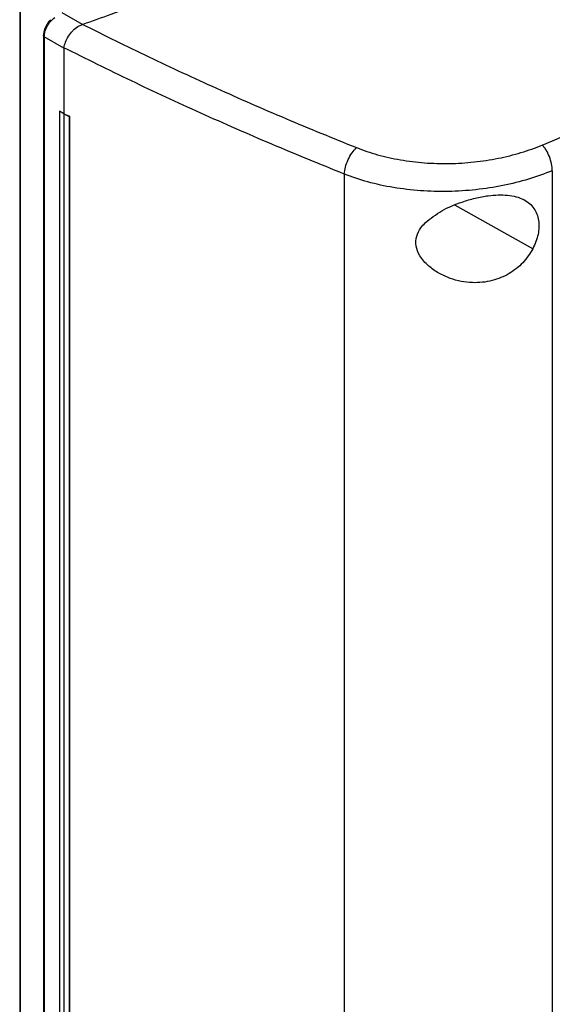
# Model space of a CAD drawing. Extents: x 0.4 to 10.6, y 0.4 to 8.1.
# Drawn here: x 2.5 to 2.7, y 5.9 to 6.2 of the extents above; entities that cross this region are included whole.
import ezdxf

# ---------------------------------------------------------------- set-up
doc = ezdxf.new("R2010")
doc.units = 0
doc.linetypes.add('SLD-SOLID', pattern=[0])
doc.layers.get('0').update_dxf_attribs({"linetype": 'CONTINUOUS'})

msp = doc.modelspace()

# ---------------------------------------------------------------- linework, layer by layer
at = {"color": 7, "linetype": 'SLD-SOLID'}
for p, q in [((2.49819, 6.24295), (2.49819, 5.76311)), ((2.49836, 6.24186), (2.49836, 5.76201)), ((2.51745, 6.23502), (2.51125, 6.23861)), ((2.51745, 6.23503), (2.51756, 6.23506)), ((2.50547, 6.23167), (2.50547, 5.76192)), ((2.51174, 6.22781), (2.50572, 6.2313)), ((2.50572, 6.2313), (2.50572, 5.76155)), ((2.51174, 6.22795), (2.51174, 6.22781)), ((2.51174, 6.22781), (2.51174, 6.20765)), ((2.51037, 6.20851), (2.51035, 6.2085)), ((2.51173, 6.20764), (2.51035, 6.2085)), ((2.51035, 6.2085), (2.51035, 5.77853)), ((2.51174, 6.20765), (2.51037, 6.20851)), ((2.51173, 6.20764), (2.51173, 5.77767)), ((2.51174, 6.20765), (2.51342, 6.2069)), ((2.51342, 6.2069), (2.5134, 6.20689)), ((2.5134, 6.20689), (2.5134, 5.77692)), ((2.51342, 6.2069), (2.51342, 5.77693)), ((2.59777, 6.18918), (2.59777, 5.72757)), ((2.66159, 6.19021), (2.66159, 5.73124))]:
    msp.add_line(p, q, dxfattribs=at)
at = {"color": 8, "linetype": 'SLD-SOLID'}
msp.add_line((2.65562, 6.16628), (2.63172, 6.17965), dxfattribs=at)
at = {"color": 7, "linetype": 'SLD-SOLID'}
for points, knots in [([(2.65851, 6.19807), (2.67519, 6.20509), (2.70858, 6.21913), (2.75667, 6.24175), (2.80337, 6.26537), (2.83299, 6.28206), (2.8478, 6.29041)], [0, 0, 0, 0, 0.249432, 0.499351, 0.749594, 1, 1, 1, 1]), ([(2.53702, 6.24207), (2.5334, 6.24075), (2.52694, 6.23839), (2.52042, 6.23608), (2.51756, 6.23506)], [0, 0, 0, 0, 0.560099, 1, 1, 1, 1]), ([(2.50764, 6.23648), (2.50757, 6.2364), (2.50705, 6.23594), (2.50634, 6.23482), (2.50561, 6.23323), (2.50552, 6.23219), (2.50547, 6.23167)], [0, 0, 0, 0, 0.055733, 0.367528, 0.682373, 1, 1, 1, 1]), ([(2.50572, 6.2313), (2.50576, 6.23182), (2.50585, 6.23286), (2.50655, 6.2345), (2.50758, 6.23603), (2.50849, 6.23685), (2.50894, 6.23726)], [0, 0, 0, 0, 0.250917, 0.501071, 0.750637, 1, 1, 1, 1]), ([(2.51176, 6.22795), (2.51189, 6.22851), (2.51215, 6.22963), (2.5131, 6.23151), (2.51408, 6.23278), (2.51519, 6.23387), (2.51615, 6.23461), (2.51712, 6.23492), (2.51745, 6.23503)], [0, 0, 0, 0, 0.2099427, 0.4198058, 0.6320311, 0.6815498, 0.8890669, 1, 1, 1, 1]), ([(2.51756, 6.23506), (2.52428, 6.23173), (2.53774, 6.22505), (2.55853, 6.21546), (2.57974, 6.20615), (2.59425, 6.20024), (2.60151, 6.19729)], [0, 0, 0, 0, 0.248666, 0.498233, 0.748685, 1, 1, 1, 1]), ([(2.59777, 6.18918), (2.59032, 6.19222), (2.57545, 6.19827), (2.5537, 6.20783), (2.53241, 6.21767), (2.51862, 6.22453), (2.51174, 6.22795)], [0, 0, 0, 0, 0.251341, 0.501802, 0.75136, 1, 1, 1, 1]), ([(2.51173, 6.20764), (2.51186, 6.20758), (2.51214, 6.20746), (2.5127, 6.20721), (2.51312, 6.20702), (2.5134, 6.20689)], [0, 0, 0, 0, 0.250006, 0.500013, 1, 1, 1, 1]), ([(2.59777, 6.18918), (2.59785, 6.18989), (2.59802, 6.19129), (2.59891, 6.19365), (2.60012, 6.19582), (2.60105, 6.1968), (2.60151, 6.19729)], [0, 0, 0, 0, 0.247233, 0.496161, 0.747327, 1, 1, 1, 1]), ([(2.60151, 6.19729), (2.60363, 6.19652), (2.6079, 6.19497), (2.61498, 6.19344), (2.62239, 6.19253), (2.63001, 6.19231), (2.63762, 6.19279), (2.64501, 6.19393), (2.65208, 6.19565), (2.65637, 6.19726), (2.65851, 6.19807)], [0, 0, 0, 0, 0.119672, 0.241674, 0.365828, 0.491678, 0.618609, 0.74602, 0.873322, 1, 1, 1, 1]), ([(2.66159, 6.19021), (2.66155, 6.1909), (2.66146, 6.19227), (2.66076, 6.19456), (2.65991, 6.19628), (2.65912, 6.19742), (2.65871, 6.19785), (2.65851, 6.19807)], [0, 0, 0, 0, 0.256779, 0.509572, 0.756469, 0.878598, 1, 1, 1, 1]), ([(2.66159, 6.19021), (2.6592, 6.18931), (2.6544, 6.18751), (2.64648, 6.18557), (2.6382, 6.18428), (2.62969, 6.18373), (2.62115, 6.18395), (2.61285, 6.18494), (2.60493, 6.18663), (2.60014, 6.18834), (2.59777, 6.18918)], [0, 0, 0, 0, 0.126675, 0.253976, 0.381387, 0.50832, 0.634171, 0.758327, 0.880329, 1, 1, 1, 1]), ([(2.62263, 6.17427), (2.62425, 6.17555), (2.6275, 6.17814), (2.63304, 6.1804), (2.63791, 6.18185), (2.64267, 6.18276), (2.64799, 6.18297), (2.65293, 6.18169), (2.65616, 6.17891), (2.65759, 6.17514), (2.65752, 6.17074), (2.65625, 6.16776), (2.65562, 6.16628)], [0, 0, 0, 0, 0.1212387, 0.2443313, 0.3186106, 0.3928183, 0.505828, 0.6193026, 0.7210901, 0.8161228, 0.9085763, 1, 1, 1, 1]), ([(2.65562, 6.16628), (2.65468, 6.16479), (2.65279, 6.16182), (2.64835, 6.1584), (2.64301, 6.1562), (2.63674, 6.15558), (2.63115, 6.15669), (2.62672, 6.15871), (2.62344, 6.16099), (2.62091, 6.16384), (2.6196, 6.16709), (2.61978, 6.1701), (2.62099, 6.17249), (2.62215, 6.17374), (2.62263, 6.17427)], [0, 0, 0, 0, 0.095936, 0.191724, 0.292668, 0.404738, 0.53328, 0.606401, 0.679416, 0.762024, 0.828452, 0.895213, 0.955906, 1, 1, 1, 1])]:
    msp.add_open_spline(points, degree=3, knots=knots, dxfattribs=at)
at = {"color": 8, "linetype": 'SLD-SOLID'}
msp.add_open_spline([(2.50572, 6.2313), (2.50565, 6.23135), (2.50552, 6.23145), (2.50546, 6.23159), (2.50548, 6.23166), (2.50548, 6.23167)], degree=3, knots=[0, 0, 0, 0, 0.470593, 0.951946, 1, 1, 1, 1], dxfattribs=at)

doc.saveas('drawing.dxf')
